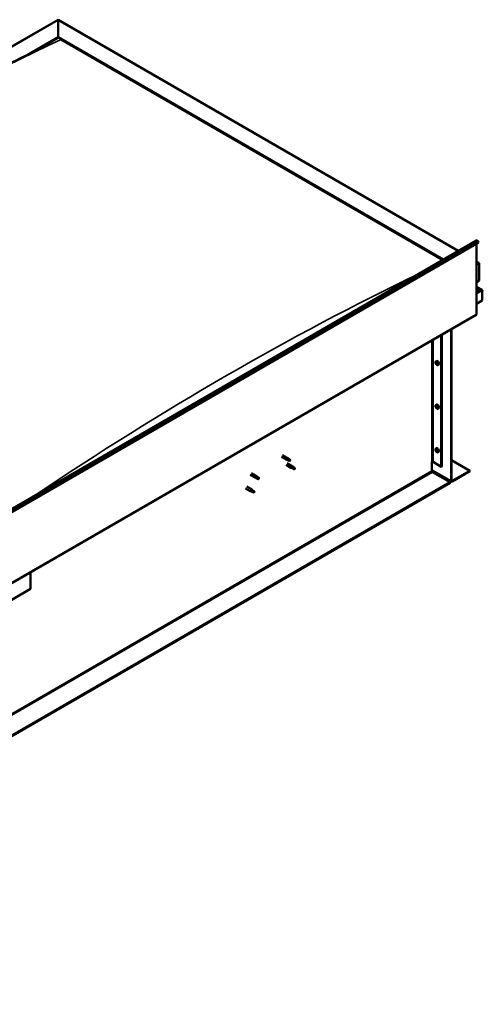
# Model space of a CAD drawing. Units: millimetres. Extents: x -6502 to 24445, y 3057 to 8837.
# Drawn here: x 11457 to 12506, y 3418 to 5648 of the extents above; entities that cross this region are included whole.
import ezdxf

# ---------------------------------------------------------------- set-up
doc = ezdxf.new("R2010")
doc.units = ezdxf.units.MM
doc.header["$LTSCALE"] = 25
doc.layers.add('Visible (ISO)', color=7, linetype='Continuous', lineweight=50)
doc.layers.add('Visible Narrow (ISO)', color=7, linetype='Continuous', lineweight=35)

msp = doc.modelspace()

# ---------------------------------------------------------------- linework, layer by layer
at = {"layer": 'Visible (ISO)'}
for p, q in [((10484.5, 5035.8), (11544.1, 5647.6)), ((11544.1, 5647.6), (11544.1, 5646.7)), ((11544.1, 5646.7), (11544.1, 5647.6)), ((11544.1, 5647.6), (12451.1, 5124)), ((11544.1, 5608), (11544.1, 5646.7)), ((11544.1, 5646.7), (11544.1, 5608)), ((11477.9, 5569.7), (11544.1, 5608)), ((11496.9, 5579.5), (11544.1, 5606.7)), ((11544.1, 5606.7), (11544.1, 5608)), ((11544.1, 5608), (11544.1, 5606.7)), ((11544.1, 5608), (12416.7, 5104.2)), ((11551.2, 5602.6), (12415.7, 5103.5)), ((11551.2, 5602.6), (12415.7, 5103.5)), ((10441.8, 3963.9), (12492.4, 5147.8)), ((12497, 5143.2), (10446.4, 3959.3)), ((12492.7, 5140.8), (12492.7, 4981.1)), ((12496.3, 5145), (12497, 5143.2)), ((12492.7, 5099.9), (12497.7, 5097)), ((12495.2, 5097.6), (12492.7, 5097.6)), ((12492.7, 5097.6), (12495.2, 5097.6)), ((12498.7, 5056.8), (12498.7, 5095.6)), ((12498.7, 5095.6), (12498.7, 5056.8)), ((12492.7, 5053.4), (12498.7, 5056.8)), ((12505.1, 5035.6), (12492.7, 5042.8)), ((12503.5, 5036), (12492.7, 5036)), ((12492.7, 5036), (12503.5, 5036)), ((12505.8, 5034.8), (12505.8, 5034.8)), ((12505.8, 5034.8), (12505.8, 5034.8)), ((12505.8, 5034.8), (12505.8, 5011.5)), ((12505.8, 5034.8), (12505.8, 5034.8)), ((12505.8, 5034.8), (12505.8, 5011.5)), ((12505.8, 5011.5), (12505.8, 5034.7)), ((12505.8, 5011.5), (12492.7, 5004)), ((12505.8, 5011.5), (12505.8, 5011.5)), ((12505.8, 5011.5), (12505.8, 5011.5)), ((10441.4, 3795.6), (12492, 4979.5)), ((12412.8, 4933.8), (12412.8, 4635.3)), ((12413.9, 4934.4), (12413.9, 4635.9)), ((12435.1, 4603.3), (12435.1, 4946.6)), ((12436.1, 4603.9), (12436.1, 4947.2)), ((12400.6, 4873.8), (12402, 4874.6)), ((12400.7, 4869.4), (12401.9, 4870.1)), ((12401.6, 4870.6), (12402.1, 4870.9)), ((12402.5, 4867.6), (12403.3, 4868.1)), ((12403.3, 4868.8), (12403.4, 4868.8)), ((12405.4, 4865.6), (12406.7, 4866.3)), ((12400.6, 4775), (12402, 4775.8)), ((12401.6, 4771.8), (12402.1, 4772.1)), ((12400.7, 4770.6), (12401.9, 4771.3)), ((12402.5, 4768.8), (12403.3, 4769.3)), ((12403.3, 4770), (12403.4, 4770.1)), ((12405.4, 4766.8), (12406.7, 4767.5)), ((12053.2, 4661.7), (12063.8, 4655.6)), ((12400.6, 4676.2), (12402, 4677)), ((12400.7, 4671.8), (12401.9, 4672.5)), ((12401.6, 4673.1), (12402.1, 4673.3)), ((12402.5, 4670), (12403.3, 4670.5)), ((12403.3, 4671.2), (12403.4, 4671.3)), ((12405.4, 4668), (12406.7, 4668.7)), ((12050.8, 4657.6), (12061.4, 4651.5)), ((12063.9, 4650.4), (12061.4, 4651.4)), ((12061.4, 4639.2), (12072, 4633.1)), ((12061.6, 4652.2), (12063.6, 4651.2)), ((12063.6, 4651.2), (12067.7, 4648.9)), ((12065.5, 4654.3), (12063.8, 4655.6)), ((12063.8, 4643.4), (12074.4, 4637.2)), ((12067.7, 4648.9), (12070, 4649.3)), ((12069.3, 4651.3), (12070.6, 4650.6)), ((12070.6, 4650.6), (12070, 4649.3)), ((12391.2, 4646.1), (12391.2, 4625.7)), ((12394.1, 4646.1), (12412.8, 4635.3)), ((12436.1, 4650), (12477.5, 4626.1)), ((11980, 4616.8), (11990.6, 4610.6)), ((11982.4, 4620.9), (11993, 4614.8)), ((12074.5, 4632), (12072.1, 4633)), ((12072.2, 4633.8), (12074.2, 4632.9)), ((12074.2, 4632.9), (12078.3, 4630.5)), ((12076.1, 4636), (12074.4, 4637.2)), ((12078.3, 4630.5), (12080.6, 4630.9)), ((12079.9, 4633), (12081.2, 4632.2)), ((12081.2, 4632.2), (12080.6, 4630.9)), ((12391.2, 4627.4), (12435.8, 4601.7)), ((12392.7, 4623.3), (12432.6, 4600.2)), ((12412.8, 4635.3), (12413.9, 4635.9)), ((12477.5, 4626.1), (12437.6, 4603.1)), ((12437.6, 4601.8), (12477.5, 4624.9)), ((12477.5, 4626.1), (12477.5, 4624.9)), ((12432.6, 4600.2), (10387, 3419.1)), ((10387, 3417.9), (12432.6, 4599)), ((11993.1, 4609.6), (11990.7, 4610.6)), ((11990.9, 4611.4), (11992.9, 4610.4)), ((11992.9, 4610.4), (11997, 4608.1)), ((11994.8, 4613.5), (11993.1, 4614.7)), ((11997, 4608.1), (11999.3, 4608.4)), ((11998.6, 4610.5), (11999.9, 4609.7)), ((11999.9, 4609.7), (11999.3, 4608.4)), ((12432.6, 4600.2), (12432.6, 4599)), ((11969.4, 4586.1), (11980, 4580)), ((11971.8, 4590.3), (11982.4, 4584.2)), ((11982.5, 4578.9), (11980.1, 4580)), ((11980.3, 4580.8), (11982.3, 4579.8)), ((11982.3, 4579.8), (11986.4, 4577.5)), ((11984.2, 4582.9), (11982.5, 4584.1)), ((11986.4, 4577.5), (11988.7, 4577.8)), ((11988, 4579.9), (11989.3, 4579.1)), ((11989.3, 4579.1), (11988.7, 4577.8)), ((11481.6, 4396.1), (11481.6, 4358.9)), ((11481.6, 4358.9), (11340.1, 4277.3))]:
    msp.add_line(p, q, dxfattribs=at)
for centre in [(12407.5, 4872.3), (12407.5, 4773.5), (12407.5, 4674.7)]:
    msp.add_arc(centre, 8, 204.1421, 215.8579, dxfattribs=at)
for centre, major_axis, start_param, end_param in [((12494.1, 5144.8), (-1.75, 3.03), 4.45059, 6.283185), ((12495.2, 5095.6), (-3.54, 0), 3.141593, 4.712389), ((12495.2, 5095.6), (-3.54, 0), 3.141593, 4.712389), ((12503.5, 5034.7), (2.26, 0), 0.785398, 1.570796), ((12503.5, 5034.7), (2.26, 0), 0.062541, 1.570796), ((12504.7, 5035.3), (0.8, -1.39), 0.84598, 0.847939), ((12504.7, 5034), (-0.8, -1.39), 2.356194, 2.418735), ((12490.2, 4982.5), (1.75, -3.03), 0, 0.785398), ((12402, 4869.1), (-1.1, 1.91), 0.35909, 1.211706), ((12400.9, 4870.5), (0.225, -0.39), 3.89974, 4.741331), ((12400.9, 4869), (-0.225, 0.39), 6.254244, 7.095834), ((12400.3, 4870.1), (0.394, -0.682), 6.254244, 7.882923), ((12402, 4869.1), (-1.1, 1.91), 5.595078, 6.447694), ((12400.9, 4870.5), (-0.225, 0.39), 5.207046, 6.048636), ((12400.9, 4869), (0.225, -0.39), 4.946938, 5.788528), ((12402, 4869.1), (-1.1, 1.91), 1.406288, 2.258904), ((12401.2, 4871.3), (0.394, -0.682), 5.207046, 6.835726), ((12401.2, 4867.9), (0.394, -0.682), 1.018256, 2.646936), ((12402, 4870.6), (-0.225, 0.39), 5.994136, 6.835726), ((12402.1, 4869.7), (-0.225, 0.39), 0.047997, 2.646936), ((12402, 4867.7), (0.225, -0.39), 4.159848, 5.001439), ((12401.5, 4870.8), (0.394, -0.682), 0, 1.360732), ((12404.3, 4870.5), (-2.37, 4.11), 3.141593, 6.283185), ((12402, 4870.6), (-0.225, 0.39), 4.159848, 5.001439), ((12402, 4869.1), (1.1, -1.91), 1.406288, 2.258904), ((12402.3, 4868.6), (0.394, -0.682), 1.018256, 2.646936), ((12402, 4867.7), (0.225, -0.39), 5.994136, 6.835726), ((12402, 4869.1), (1.1, -1.91), 5.595078, 6.447694), ((12402.9, 4870.3), (-0.394, 0.682), 1.018256, 2.646936), ((12402.9, 4866.9), (-0.394, 0.682), 5.207046, 6.835726), ((12403.2, 4868.3), (0.225, -0.39), 4.159848, 5.344418), ((12403.1, 4869.2), (-0.225, 0.39), 4.946938, 5.788528), ((12403.1, 4867.8), (0.225, -0.39), 5.207046, 6.048636), ((12403.7, 4868.1), (-0.394, 0.682), 6.254244, 7.882923), ((12403.1, 4869.2), (0.225, -0.39), 6.254244, 7.095834), ((12403.1, 4867.8), (-0.225, 0.39), 3.89974, 4.741331), ((12402, 4869.1), (1.1, -1.91), 0.35909, 1.211706), ((12402, 4770.3), (-1.1, 1.91), 0.35909, 1.211706), ((12400.9, 4771.7), (0.225, -0.39), 3.89974, 4.741331), ((12400.3, 4771.3), (0.394, -0.682), 6.254244, 7.882923), ((12402, 4770.3), (-1.1, 1.91), 5.595078, 6.447694), ((12400.9, 4771.7), (-0.225, 0.39), 5.207046, 6.048636), ((12401.2, 4772.5), (0.394, -0.682), 5.207046, 6.835726), ((12402, 4771.8), (-0.225, 0.39), 5.994136, 6.835726), ((12401.5, 4772), (0.394, -0.682), 0, 1.360732), ((12404.3, 4771.7), (-2.37, 4.11), 3.141593, 6.283185), ((12402, 4771.8), (-0.225, 0.39), 4.159848, 5.001439), ((12402, 4770.3), (1.1, -1.91), 1.406288, 2.258904), ((12402.9, 4771.5), (-0.394, 0.682), 1.018256, 2.646936), ((12400.9, 4770.2), (-0.225, 0.39), 6.254244, 7.095834), ((12400.9, 4770.2), (0.225, -0.39), 4.946938, 5.788528), ((12402, 4770.3), (-1.1, 1.91), 1.406288, 2.258904), ((12401.2, 4769.1), (0.394, -0.682), 1.018256, 2.646936), ((12402.1, 4770.9), (-0.225, 0.39), 0.047997, 2.646936), ((12402, 4768.9), (0.225, -0.39), 4.159848, 5.001439), ((12402.3, 4769.8), (0.394, -0.682), 1.018256, 2.646936), ((12402, 4768.9), (0.225, -0.39), 5.994136, 6.835726), ((12402, 4770.3), (1.1, -1.91), 5.595078, 6.447694), ((12402.9, 4768.1), (-0.394, 0.682), 5.207046, 6.835726), ((12403.2, 4769.5), (0.225, -0.39), 4.159848, 5.344418), ((12403.1, 4770.4), (-0.225, 0.39), 4.946938, 5.788528), ((12403.1, 4769), (0.225, -0.39), 5.207046, 6.048636), ((12403.7, 4769.4), (-0.394, 0.682), 6.254244, 7.882923), ((12403.1, 4770.4), (0.225, -0.39), 6.254244, 7.095834), ((12403.1, 4769), (-0.225, 0.39), 3.89974, 4.741331), ((12402, 4770.3), (1.1, -1.91), 0.35909, 1.211706), ((12402, 4671.5), (-1.1, 1.91), 0.35909, 1.211706), ((12400.9, 4672.9), (0.225, -0.39), 3.89974, 4.741331), ((12400.9, 4671.4), (-0.225, 0.39), 6.254244, 7.095834), ((12400.3, 4672.5), (0.394, -0.682), 6.254244, 7.882923), ((12402, 4671.5), (-1.1, 1.91), 5.595078, 6.447694), ((12400.9, 4672.9), (-0.225, 0.39), 5.207046, 6.048636), ((12400.9, 4671.4), (0.225, -0.39), 4.946938, 5.788528), ((12402, 4671.5), (-1.1, 1.91), 1.406288, 2.258904), ((12401.2, 4673.7), (0.394, -0.682), 5.207046, 6.835726), ((12401.2, 4670.3), (0.394, -0.682), 1.018256, 2.646936), ((12402, 4673), (-0.225, 0.39), 5.994136, 6.835726), ((12402.1, 4672.1), (-0.225, 0.39), 0.047997, 2.646936), ((12402, 4670.1), (0.225, -0.39), 4.159848, 5.001439), ((12401.5, 4673.2), (0.394, -0.682), 0, 1.360732), ((12404.3, 4672.9), (-2.37, 4.11), 3.141593, 6.283185), ((12402, 4673), (-0.225, 0.39), 4.159848, 5.001439), ((12402, 4671.5), (1.1, -1.91), 1.406288, 2.258904), ((12402.3, 4671), (0.394, -0.682), 1.018256, 2.646936), ((12402, 4670.1), (0.225, -0.39), 5.994136, 6.835726), ((12402, 4671.5), (1.1, -1.91), 5.595078, 6.447694), ((12402.9, 4672.8), (-0.394, 0.682), 1.018256, 2.646936), ((12402.9, 4669.3), (-0.394, 0.682), 5.207046, 6.835726), ((12403.2, 4670.7), (0.225, -0.39), 4.159848, 5.344418), ((12403.1, 4671.6), (-0.225, 0.39), 4.946938, 5.788528), ((12403.1, 4670.2), (0.225, -0.39), 5.207046, 6.048636), ((12403.7, 4670.6), (-0.394, 0.682), 6.254244, 7.882923), ((12403.1, 4671.6), (0.225, -0.39), 6.254244, 7.095834), ((12403.1, 4670.2), (-0.225, 0.39), 3.89974, 4.741331), ((12402, 4671.5), (1.1, -1.91), 0.35909, 1.211706), ((12062.6, 4653.5), (1.2, 2.08), 6.213805, 9.494158), ((12065.1, 4652.1), (1.03, 1.78), 0.133634, 2.356194), ((12069.1, 4649.7), (-1.03, -1.78), 3.861865, 5.497787), ((12069.1, 4649.7), (1.03, 1.78), 3.861865, 5.497787), ((12392.7, 4645.3), (2, 0), 0.785398, 2.356194), ((12073.2, 4635.2), (1.2, 2.08), 6.213805, 9.494158), ((12075.7, 4633.7), (1.03, 1.78), 0.133634, 2.356194), ((12079.8, 4631.4), (-1.03, -1.78), 3.861865, 5.497787), ((12079.8, 4631.4), (1.03, 1.78), 3.861865, 5.497787), ((12392.7, 4624.9), (1, -1.73), 3.926991, 5.497787), ((11991.8, 4612.7), (1.2, 2.08), 6.213805, 9.494158), ((11994.4, 4611.3), (1.03, 1.78), 0.133634, 2.356194), ((11998.4, 4608.9), (-1.03, -1.78), 3.861865, 5.497787), ((11998.4, 4608.9), (1.03, 1.78), 3.861865, 5.497787), ((12437.6, 4604.7), (-1.75, -3.03), 5.497787, 7.068583), ((12437.6, 4604.7), (-1, -1.73), 5.497787, 7.068583), ((11981.2, 4582.1), (1.2, 2.08), 6.213805, 9.494158), ((11983.8, 4580.6), (1.03, 1.78), 0.133634, 2.356194), ((11987.8, 4578.3), (-1.03, -1.78), 3.861865, 5.497787), ((11987.8, 4578.3), (1.03, 1.78), 3.861865, 5.497787)]:
    msp.add_ellipse(centre, major_axis=major_axis, ratio=0.57735, start_param=start_param, end_param=end_param, dxfattribs=at)
for points, knots in [([(10583, 5050.6), (10583, 5050.6), (10583, 5050.6), (10583, 5050.6), (10583, 5050.6), (10583, 5050.6), (10583, 5050.6), (10583.1, 5050.6), (10583.1, 5050.6), (10583.1, 5050.6), (10583.1, 5050.6), (10583.1, 5050.6), (10583.1, 5050.6), (10583.2, 5050.7), (10583.3, 5050.7), (10584, 5051.1), (10584.5, 5051.5), (10586.1, 5052.5), (10587.2, 5053.1), (10591.4, 5055.8), (10594.6, 5057.7), (10607, 5065.6), (10616.2, 5071.5), (10652.9, 5095.1), (10680.2, 5112.8), (10754.7, 5160.9), (10801.8, 5190.9), (10903.1, 5253.7), (10957.2, 5286.4), (11068, 5351.5), (11124.8, 5383.7), (11238.4, 5446.3), (11295.3, 5476.6), (11404.8, 5533.1), (11458.1, 5559.3), (11508.7, 5585.6)], [134.639115, 134.639115, 134.639115, 134.639115, 134.639527, 134.639527, 134.642886, 134.642886, 134.644551, 134.644551, 134.646216, 134.646216, 134.649579, 134.649579, 134.656314, 134.656314, 134.683326, 134.683326, 134.897493, 134.897493, 135.321222, 135.321222, 136.592094, 136.592094, 140.40436, 140.40436, 151.841142, 151.841142, 171.792703, 171.792703, 194.732903, 194.732903, 218.797899, 218.797899, 242.998426, 242.998426, 265.602617, 265.602617, 265.602617, 265.602617]), ([(11508.7, 5585.6), (11511.1, 5586.8), (11513.5, 5588.1), (11517.5, 5590.2), (11519.3, 5591.2), (11521, 5592.1), (11521.1, 5592.1), (11521.2, 5592.2), (11521.2, 5592.2), (11521.2, 5592.2), (11521.2, 5592.2), (11521.2, 5592.2)], [0, 0, 0, 0, 1.058925, 1.058925, 1.853516, 1.853516, 1.925913, 1.925913, 1.939294, 1.939294, 1.939822, 1.939822, 1.939822, 1.939822]), ([(12400.2, 4869), (12400, 4869.4), (12399.9, 4869.8), (12399.7, 4870.6), (12399.6, 4871), (12399.6, 4871.7), (12399.6, 4872.1), (12399.7, 4872.7), (12399.9, 4873), (12400.2, 4873.5), (12400.4, 4873.7), (12400.6, 4873.8)], [5.673656, 5.673656, 5.673656, 5.673656, 5.952641, 5.952641, 6.231627, 6.231627, 6.510612, 6.510612, 6.789598, 6.789598, 7.068583, 7.068583, 7.068583, 7.068583]), ([(12400.6, 4870.7), (12400.6, 4870.7), (12400.6, 4870.8), (12400.7, 4870.8), (12400.7, 4870.9), (12400.7, 4870.9), (12400.7, 4870.9), (12400.8, 4870.9)], [0.17438702, 0.17438702, 0.17438702, 0.17438702, 0.18896797, 0.18896797, 0.20586323, 0.20586323, 0.21737852, 0.21737852, 0.21737852, 0.21737852]), ([(12400.8, 4868.8), (12400.7, 4868.9), (12400.7, 4868.9), (12400.7, 4869), (12400.6, 4869.1), (12400.6, 4869.1), (12400.6, 4869.2), (12400.6, 4869.2)], [0.17438702, 0.17438702, 0.17438702, 0.17438702, 0.18896797, 0.18896797, 0.20586323, 0.20586323, 0.21737852, 0.21737852, 0.21737852, 0.21737852]), ([(12405.4, 4865.6), (12405.1, 4865.4), (12404.9, 4865.4), (12404.3, 4865.3), (12404, 4865.4), (12403.3, 4865.6), (12403, 4865.7), (12402.4, 4866.1), (12402.1, 4866.3), (12401.5, 4866.9), (12401.2, 4867.2), (12401, 4867.6)], [3.926991, 3.926991, 3.926991, 3.926991, 4.205976, 4.205976, 4.484962, 4.484962, 4.763947, 4.763947, 5.042933, 5.042933, 5.321918, 5.321918, 5.321918, 5.321918]), ([(12401.9, 4871), (12401.9, 4871), (12402, 4871), (12402, 4871), (12402.1, 4871), (12402.1, 4870.9), (12402.2, 4870.9), (12402.2, 4870.8)], [0.17438702, 0.17438702, 0.17438702, 0.17438702, 0.18896797, 0.18896797, 0.20586323, 0.20586323, 0.21737852, 0.21737852, 0.21737852, 0.21737852]), ([(12402.2, 4867.3), (12402.2, 4867.3), (12402.1, 4867.3), (12402.1, 4867.3), (12402, 4867.3), (12401.9, 4867.4), (12401.9, 4867.4), (12401.9, 4867.4)], [0.17438702, 0.17438702, 0.17438702, 0.17438702, 0.18896797, 0.18896797, 0.20586323, 0.20586323, 0.21737852, 0.21737852, 0.21737852, 0.21737852]), ([(12403.3, 4869.4), (12403.3, 4869.4), (12403.4, 4869.4), (12403.4, 4869.3), (12403.4, 4869.2), (12403.5, 4869.1), (12403.5, 4869.1), (12403.5, 4869.1)], [0.17438702, 0.17438702, 0.17438702, 0.17438702, 0.18896797, 0.18896797, 0.20586323, 0.20586323, 0.21737851, 0.21737851, 0.21737851, 0.21737851]), ([(12403.5, 4867.6), (12403.5, 4867.5), (12403.5, 4867.5), (12403.4, 4867.4), (12403.4, 4867.4), (12403.4, 4867.4), (12403.3, 4867.4), (12403.3, 4867.4)], [0.17438702, 0.17438702, 0.17438702, 0.17438702, 0.18896797, 0.18896797, 0.20586323, 0.20586323, 0.21737851, 0.21737851, 0.21737851, 0.21737851]), ([(12400.2, 4770.2), (12400, 4770.6), (12399.9, 4771), (12399.7, 4771.8), (12399.6, 4772.2), (12399.6, 4772.9), (12399.6, 4773.3), (12399.7, 4773.9), (12399.9, 4774.2), (12400.2, 4774.7), (12400.4, 4774.9), (12400.6, 4775)], [5.673656, 5.673656, 5.673656, 5.673656, 5.952641, 5.952641, 6.231627, 6.231627, 6.510612, 6.510612, 6.789598, 6.789598, 7.068583, 7.068583, 7.068583, 7.068583]), ([(12400.6, 4771.9), (12400.6, 4771.9), (12400.6, 4772), (12400.7, 4772.1), (12400.7, 4772.1), (12400.7, 4772.1), (12400.7, 4772.1), (12400.8, 4772.1)], [0.17438702, 0.17438702, 0.17438702, 0.17438702, 0.18896797, 0.18896797, 0.20586323, 0.20586323, 0.21737852, 0.21737852, 0.21737852, 0.21737852]), ([(12401.9, 4772.2), (12401.9, 4772.2), (12402, 4772.2), (12402, 4772.2), (12402.1, 4772.2), (12402.1, 4772.1), (12402.2, 4772.1), (12402.2, 4772)], [0.17438702, 0.17438702, 0.17438702, 0.17438702, 0.18896797, 0.18896797, 0.20586323, 0.20586323, 0.21737852, 0.21737852, 0.21737852, 0.21737852]), ([(12400.8, 4770), (12400.7, 4770.1), (12400.7, 4770.1), (12400.7, 4770.2), (12400.6, 4770.3), (12400.6, 4770.3), (12400.6, 4770.4), (12400.6, 4770.4)], [0.17438702, 0.17438702, 0.17438702, 0.17438702, 0.18896797, 0.18896797, 0.20586323, 0.20586323, 0.21737852, 0.21737852, 0.21737852, 0.21737852]), ([(12405.4, 4766.8), (12405.1, 4766.6), (12404.9, 4766.6), (12404.3, 4766.5), (12404, 4766.6), (12403.3, 4766.8), (12403, 4766.9), (12402.4, 4767.3), (12402.1, 4767.6), (12401.5, 4768.1), (12401.2, 4768.4), (12401, 4768.8)], [3.926991, 3.926991, 3.926991, 3.926991, 4.205976, 4.205976, 4.484962, 4.484962, 4.763947, 4.763947, 5.042933, 5.042933, 5.321918, 5.321918, 5.321918, 5.321918]), ([(12402.2, 4768.5), (12402.2, 4768.5), (12402.1, 4768.5), (12402.1, 4768.5), (12402, 4768.5), (12401.9, 4768.6), (12401.9, 4768.6), (12401.9, 4768.6)], [0.17438702, 0.17438702, 0.17438702, 0.17438702, 0.18896797, 0.18896797, 0.20586323, 0.20586323, 0.21737852, 0.21737852, 0.21737852, 0.21737852]), ([(12403.3, 4770.7), (12403.3, 4770.6), (12403.4, 4770.6), (12403.4, 4770.5), (12403.4, 4770.4), (12403.5, 4770.3), (12403.5, 4770.3), (12403.5, 4770.3)], [0.17438702, 0.17438702, 0.17438702, 0.17438702, 0.18896797, 0.18896797, 0.20586323, 0.20586323, 0.21737851, 0.21737851, 0.21737851, 0.21737851]), ([(12403.5, 4768.8), (12403.5, 4768.7), (12403.5, 4768.7), (12403.4, 4768.6), (12403.4, 4768.6), (12403.4, 4768.6), (12403.3, 4768.6), (12403.3, 4768.6)], [0.17438702, 0.17438702, 0.17438702, 0.17438702, 0.18896797, 0.18896797, 0.20586323, 0.20586323, 0.21737851, 0.21737851, 0.21737851, 0.21737851]), ([(12400.2, 4671.4), (12400, 4671.8), (12399.9, 4672.2), (12399.7, 4673), (12399.6, 4673.4), (12399.6, 4674.1), (12399.6, 4674.5), (12399.7, 4675.1), (12399.9, 4675.4), (12400.2, 4675.9), (12400.4, 4676.1), (12400.6, 4676.2)], [5.673656, 5.673656, 5.673656, 5.673656, 5.952641, 5.952641, 6.231627, 6.231627, 6.510612, 6.510612, 6.789598, 6.789598, 7.068583, 7.068583, 7.068583, 7.068583]), ([(12400.6, 4673.1), (12400.6, 4673.1), (12400.6, 4673.2), (12400.7, 4673.3), (12400.7, 4673.3), (12400.7, 4673.3), (12400.7, 4673.3), (12400.8, 4673.3)], [0.17438702, 0.17438702, 0.17438702, 0.17438702, 0.18896797, 0.18896797, 0.20586323, 0.20586323, 0.21737852, 0.21737852, 0.21737852, 0.21737852]), ([(12400.8, 4671.2), (12400.7, 4671.3), (12400.7, 4671.3), (12400.7, 4671.4), (12400.6, 4671.5), (12400.6, 4671.5), (12400.6, 4671.6), (12400.6, 4671.6)], [0.17438702, 0.17438702, 0.17438702, 0.17438702, 0.18896797, 0.18896797, 0.20586323, 0.20586323, 0.21737852, 0.21737852, 0.21737852, 0.21737852]), ([(12405.4, 4668), (12405.1, 4667.8), (12404.9, 4667.8), (12404.3, 4667.7), (12404, 4667.8), (12403.3, 4668), (12403, 4668.1), (12402.4, 4668.5), (12402.1, 4668.8), (12401.5, 4669.3), (12401.2, 4669.6), (12401, 4670)], [3.926991, 3.926991, 3.926991, 3.926991, 4.205976, 4.205976, 4.484962, 4.484962, 4.763947, 4.763947, 5.042933, 5.042933, 5.321918, 5.321918, 5.321918, 5.321918]), ([(12401.9, 4673.4), (12401.9, 4673.4), (12402, 4673.4), (12402, 4673.4), (12402.1, 4673.4), (12402.1, 4673.3), (12402.2, 4673.3), (12402.2, 4673.2)], [0.17438702, 0.17438702, 0.17438702, 0.17438702, 0.18896797, 0.18896797, 0.20586323, 0.20586323, 0.21737852, 0.21737852, 0.21737852, 0.21737852]), ([(12402.2, 4669.7), (12402.2, 4669.7), (12402.1, 4669.7), (12402.1, 4669.7), (12402, 4669.7), (12401.9, 4669.8), (12401.9, 4669.8), (12401.9, 4669.8)], [0.17438702, 0.17438702, 0.17438702, 0.17438702, 0.18896797, 0.18896797, 0.20586323, 0.20586323, 0.21737852, 0.21737852, 0.21737852, 0.21737852]), ([(12403.3, 4671.9), (12403.3, 4671.8), (12403.4, 4671.8), (12403.4, 4671.7), (12403.4, 4671.6), (12403.5, 4671.5), (12403.5, 4671.5), (12403.5, 4671.5)], [0.17438702, 0.17438702, 0.17438702, 0.17438702, 0.18896797, 0.18896797, 0.20586323, 0.20586323, 0.21737851, 0.21737851, 0.21737851, 0.21737851]), ([(12403.5, 4670), (12403.5, 4669.9), (12403.5, 4669.9), (12403.4, 4669.8), (12403.4, 4669.8), (12403.4, 4669.8), (12403.3, 4669.8), (12403.3, 4669.8)], [0.17438702, 0.17438702, 0.17438702, 0.17438702, 0.18896797, 0.18896797, 0.20586323, 0.20586323, 0.21737851, 0.21737851, 0.21737851, 0.21737851]), ([(12064.2, 4650.2), (12064, 4650.3), (12063.7, 4650.4), (12063.2, 4650.7), (12062.8, 4650.9), (12062.3, 4651.2), (12061.9, 4651.5), (12061.7, 4651.8), (12061.7, 4651.9), (12061.6, 4652.1), (12061.6, 4652.1), (12061.6, 4652.2)], [0.9725494, 0.9725494, 0.9725494, 0.9725494, 1.0547969, 1.0547969, 1.1648244, 1.1648244, 1.2623094, 1.2623094, 1.290226, 1.290226, 1.3181426, 1.3181426, 1.3181426, 1.3181426]), ([(12069.1, 4648), (12068.8, 4648.1), (12068.5, 4648.3), (12067.7, 4648.7), (12067.1, 4648.9), (12065.8, 4649.5), (12065.2, 4649.8), (12064.5, 4650.1), (12064.3, 4650.2), (12064.2, 4650.2)], [1.0298299, 1.0298299, 1.0298299, 1.0298299, 1.1268672, 1.1268672, 1.3401618, 1.3401618, 1.5534565, 1.5534565, 1.5990374, 1.5990374, 1.5990374, 1.5990374]), ([(12066, 4653.9), (12065.8, 4654), (12065.7, 4654.1), (12065.6, 4654.3), (12065.5, 4654.3), (12065.5, 4654.3)], [0.9722954, 0.9722954, 0.9722954, 0.9722954, 1.054543, 1.054543, 1.0862896, 1.0862896, 1.0862896, 1.0862896]), ([(12069.2, 4651.5), (12069, 4651.6), (12068.8, 4651.8), (12068.1, 4652.2), (12067.7, 4652.6), (12066.9, 4653.2), (12066.5, 4653.5), (12066.1, 4653.8), (12066, 4653.9), (12066, 4653.9)], [1.0296095, 1.0296095, 1.0296095, 1.0296095, 1.1266468, 1.1266468, 1.3399415, 1.3399415, 1.5532361, 1.5532361, 1.5988171, 1.5988171, 1.5988171, 1.5988171]), ([(12074.8, 4631.9), (12074.6, 4632), (12074.3, 4632.1), (12073.8, 4632.3), (12073.4, 4632.5), (12072.9, 4632.9), (12072.6, 4633.1), (12072.3, 4633.4), (12072.3, 4633.5), (12072.2, 4633.7), (12072.2, 4633.8), (12072.2, 4633.8)], [0.9725494, 0.9725494, 0.9725494, 0.9725494, 1.0547969, 1.0547969, 1.1648244, 1.1648244, 1.2623094, 1.2623094, 1.290226, 1.290226, 1.3181426, 1.3181426, 1.3181426, 1.3181426]), ([(12079.7, 4629.6), (12079.4, 4629.8), (12079.2, 4629.9), (12078.3, 4630.3), (12077.7, 4630.6), (12076.5, 4631.1), (12075.8, 4631.4), (12075.1, 4631.7), (12074.9, 4631.8), (12074.8, 4631.9)], [1.0298299, 1.0298299, 1.0298299, 1.0298299, 1.1268672, 1.1268672, 1.3401618, 1.3401618, 1.5534565, 1.5534565, 1.5990374, 1.5990374, 1.5990374, 1.5990374]), ([(12076.6, 4635.5), (12076.4, 4635.7), (12076.3, 4635.8), (12076.2, 4635.9), (12076.1, 4635.9), (12076.1, 4636)], [0.9722954, 0.9722954, 0.9722954, 0.9722954, 1.054543, 1.054543, 1.0862896, 1.0862896, 1.0862896, 1.0862896]), ([(12079.8, 4633.1), (12079.6, 4633.2), (12079.4, 4633.4), (12078.7, 4633.9), (12078.3, 4634.2), (12077.5, 4634.8), (12077.1, 4635.2), (12076.7, 4635.5), (12076.6, 4635.5), (12076.6, 4635.5)], [1.0296095, 1.0296095, 1.0296095, 1.0296095, 1.1266468, 1.1266468, 1.3399415, 1.3399415, 1.5532361, 1.5532361, 1.5988171, 1.5988171, 1.5988171, 1.5988171]), ([(11993.5, 4609.4), (11993.2, 4609.5), (11993, 4609.6), (11992.4, 4609.9), (11992.1, 4610), (11991.5, 4610.4), (11991.2, 4610.7), (11991, 4611), (11991, 4611.1), (11990.9, 4611.2), (11990.9, 4611.3), (11990.9, 4611.4)], [0.9725494, 0.9725494, 0.9725494, 0.9725494, 1.0547969, 1.0547969, 1.1648244, 1.1648244, 1.2623094, 1.2623094, 1.290226, 1.290226, 1.3181426, 1.3181426, 1.3181426, 1.3181426]), ([(11998.3, 4607.2), (11998.1, 4607.3), (11997.8, 4607.4), (11997, 4607.8), (11996.4, 4608.1), (11995.1, 4608.7), (11994.5, 4608.9), (11993.8, 4609.3), (11993.6, 4609.4), (11993.5, 4609.4)], [1.0298299, 1.0298299, 1.0298299, 1.0298299, 1.1268672, 1.1268672, 1.3401618, 1.3401618, 1.5534565, 1.5534565, 1.5990374, 1.5990374, 1.5990374, 1.5990374]), ([(11995.3, 4613.1), (11995.1, 4613.2), (11995, 4613.3), (11994.9, 4613.4), (11994.8, 4613.5), (11994.8, 4613.5)], [0.9722954, 0.9722954, 0.9722954, 0.9722954, 1.054543, 1.054543, 1.0862896, 1.0862896, 1.0862896, 1.0862896]), ([(11998.5, 4610.6), (11998.3, 4610.8), (11998.1, 4610.9), (11997.4, 4611.4), (11997, 4611.7), (11996.1, 4612.4), (11995.8, 4612.7), (11995.4, 4613), (11995.3, 4613), (11995.3, 4613.1)], [1.0296095, 1.0296095, 1.0296095, 1.0296095, 1.1266468, 1.1266468, 1.3399415, 1.3399415, 1.5532361, 1.5532361, 1.5988171, 1.5988171, 1.5988171, 1.5988171]), ([(11982.9, 4578.8), (11982.6, 4578.9), (11982.4, 4579), (11981.8, 4579.3), (11981.5, 4579.4), (11980.9, 4579.8), (11980.6, 4580), (11980.4, 4580.4), (11980.3, 4580.4), (11980.3, 4580.6), (11980.3, 4580.7), (11980.3, 4580.8)], [0.9725494, 0.9725494, 0.9725494, 0.9725494, 1.0547969, 1.0547969, 1.1648244, 1.1648244, 1.2623094, 1.2623094, 1.290226, 1.290226, 1.3181426, 1.3181426, 1.3181426, 1.3181426]), ([(11987.7, 4576.6), (11987.5, 4576.7), (11987.2, 4576.8), (11986.4, 4577.2), (11985.8, 4577.5), (11984.5, 4578), (11983.9, 4578.3), (11983.1, 4578.7), (11983, 4578.7), (11982.9, 4578.8)], [1.0298299, 1.0298299, 1.0298299, 1.0298299, 1.1268672, 1.1268672, 1.3401618, 1.3401618, 1.5534565, 1.5534565, 1.5990374, 1.5990374, 1.5990374, 1.5990374]), ([(11984.6, 4582.5), (11984.5, 4582.6), (11984.4, 4582.7), (11984.3, 4582.8), (11984.2, 4582.8), (11984.2, 4582.9)], [0.9722954, 0.9722954, 0.9722954, 0.9722954, 1.054543, 1.054543, 1.0862896, 1.0862896, 1.0862896, 1.0862896]), ([(11987.9, 4580), (11987.7, 4580.2), (11987.5, 4580.3), (11986.8, 4580.8), (11986.4, 4581.1), (11985.5, 4581.8), (11985.2, 4582.1), (11984.8, 4582.4), (11984.7, 4582.4), (11984.6, 4582.5)], [1.0296095, 1.0296095, 1.0296095, 1.0296095, 1.1266468, 1.1266468, 1.3399415, 1.3399415, 1.5532361, 1.5532361, 1.5988171, 1.5988171, 1.5988171, 1.5988171])]:
    msp.add_open_spline(points, degree=3, knots=knots, dxfattribs=at)
for points in [[(12070, 4649.3), (12069.7, 4648.9), (12069.4, 4648.4), (12069.1, 4648)], [(12070, 4649.3), (12069.7, 4650), (12069.5, 4650.7), (12069.2, 4651.5)], [(12080.6, 4630.9), (12080.3, 4630.5), (12080, 4630.1), (12079.7, 4629.6)], [(12080.6, 4630.9), (12080.3, 4631.6), (12080.1, 4632.3), (12079.8, 4633.1)], [(11999.3, 4608.4), (11999, 4608), (11998.7, 4607.6), (11998.3, 4607.2)], [(11999.3, 4608.4), (11999, 4609.1), (11998.8, 4609.9), (11998.5, 4610.6)], [(11988.7, 4577.8), (11988.4, 4577.4), (11988.1, 4577), (11987.7, 4576.6)], [(11988.7, 4577.8), (11988.4, 4578.5), (11988.1, 4579.2), (11987.9, 4580)]]:
    msp.add_open_spline(points, degree=3, dxfattribs=at)
at = {"layer": 'Visible Narrow (ISO)'}
for p, q in [((11544.1, 5646.7), (10487, 5036.4)), ((12450.3, 5123.5), (11544.1, 5646.7)), ((12496.3, 5145), (10445.7, 3961.1)), ((12495.2, 5097.6), (12492.7, 5099.1)), ((12492.7, 5096.2), (12495.2, 5097.6)), ((12498.7, 5095.6), (12492.7, 5092.1)), ((12503.5, 5036), (12492.7, 5042.2)), ((12492.7, 5029.8), (12503.5, 5036)), ((12492.7, 5027.1), (12505.8, 5034.7)), ((12492.7, 4981.1), (10442.1, 3797.2)), ((12391.2, 4921.3), (12391.2, 4646.1)), ((12394.1, 4923), (12394.1, 4646.1)), ((12400.7, 4870.4), (12401.2, 4870.7)), ((12401, 4868.6), (12402.2, 4869.3)), ((12401.7, 4870.9), (12402, 4871)), ((12401.7, 4867.8), (12402.9, 4868.4)), ((12403, 4867.5), (12403.4, 4867.7)), ((12403.4, 4868.8), (12403.4, 4868.8)), ((12400.7, 4771.6), (12401.2, 4771.9)), ((12401.7, 4772.1), (12402, 4772.2)), ((12401, 4769.8), (12402.2, 4770.5)), ((12401.7, 4769), (12402.9, 4769.6)), ((12403, 4768.7), (12403.4, 4768.9)), ((12403.4, 4770), (12403.4, 4770)), ((12400.7, 4672.8), (12401.2, 4673.1)), ((12401, 4671), (12402.2, 4671.7)), ((12401.7, 4673.3), (12402, 4673.4)), ((12401.7, 4670.2), (12402.9, 4670.8)), ((12403, 4669.9), (12403.4, 4670.1)), ((12403.4, 4671.2), (12403.4, 4671.3)), ((10384.5, 3467.1), (12391.2, 4625.7)), ((10384.5, 3463.8), (12392.7, 4623.3)), ((12391.2, 4628.6), (12435.1, 4603.3)), ((12437.6, 4603.1), (12436.1, 4603.9))]:
    msp.add_line(p, q, dxfattribs=at)
for centre, major_axis, start_param, end_param in [((11056.2, -731.5), (3720.4, 6443.9), 0.691182, 0.879429), ((11926, -1233.7), (3720.4, 6443.9), 0.702498, 0.868298), ((12402.9, 4869.6), (-2.33, 4.04), 1.746665, 7.678113), ((12403, 4869.7), (-2.37, 4.11), 3.141593, 6.283185), ((12402.9, 4770.8), (-2.33, 4.04), 1.746665, 7.678113), ((12403, 4770.9), (-2.37, 4.11), 3.141593, 6.283185), ((12402.9, 4672), (-2.33, 4.04), 1.746665, 7.678113), ((12403, 4672.1), (-2.37, 4.11), 3.141593, 6.283185)]:
    msp.add_ellipse(centre, major_axis=major_axis, ratio=0.57735, start_param=start_param, end_param=end_param, dxfattribs=at)

doc.saveas('drawing.dxf')
